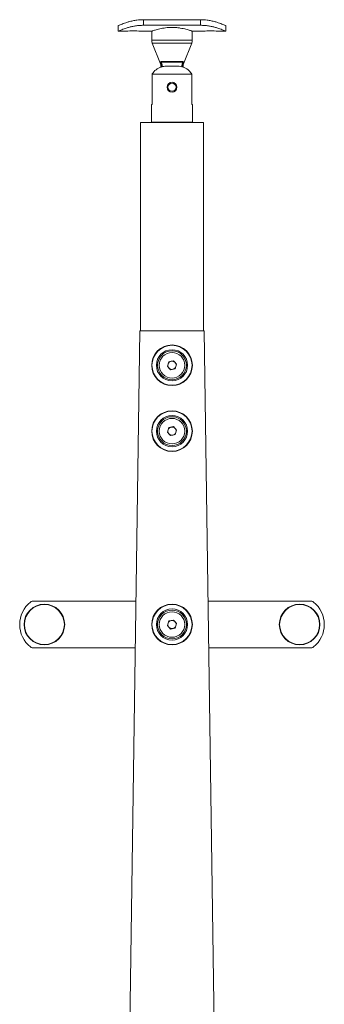
# Model space of a CAD drawing. Units: millimetres. Extents: x -246 to 1260, y -591 to 1103.
# Drawn here: x 1075 to 1260, y 256 to 854 of the extents above; entities that cross this region are included whole.
import ezdxf

# ---------------------------------------------------------------- set-up
doc = ezdxf.new("R2010")
doc.units = ezdxf.units.MM

msp = doc.modelspace()

# ---------------------------------------------------------------- linework, layer by layer
at = {"color": 7, "linetype": 'Continuous', "lineweight": 15}
for p, q in [((1134.42, 850.45), (1134.42, 847.05)), ((1184.42, 854.05), (1149.62, 854.05)), ((1149.62, 850.65), (1149.62, 854.05)), ((1184.42, 850.65), (1149.62, 850.65)), ((1184.42, 850.65), (1184.42, 854.05)), ((1199.62, 847.05), (1199.62, 850.45)), ((1134.42, 847.05), (1139.12, 847.05)), ((1147.96, 847.05), (1154.72, 847.05)), ((1154.72, 847.05), (1154.72, 841.71)), ((1179.32, 847.05), (1186.02, 847.05)), ((1179.32, 841.71), (1179.32, 847.05)), ((1194.86, 847.05), (1199.62, 847.05)), ((1155.06, 839.89), (1160.06, 827.16)), ((1173.98, 827.16), (1178.97, 839.89)), ((1160.28, 828.59), (1173.76, 828.59)), ((1173.6, 828.17), (1160.43, 828.17)), ((1160.43, 828.17), (1160.83, 827.23)), ((1173.59, 828.47), (1160.44, 828.47)), ((1162.57, 825.81), (1171.46, 825.81)), ((1173.21, 827.23), (1173.6, 828.17)), ((1154.92, 802.5), (1154.92, 820.94)), ((1179.11, 820.94), (1154.92, 820.94)), ((1154.95, 821.05), (1179.08, 821.05)), ((1179.11, 820.94), (1179.11, 802.5)), ((1154.52, 802.5), (1154.52, 791.8)), ((1154.52, 802.5), (1154.92, 802.5)), ((1179.11, 802.5), (1179.52, 802.5)), ((1179.52, 791.8), (1179.52, 802.5)), ((1147.92, 791.6), (1147.92, 665.1)), ((1147.92, 791.6), (1186.12, 791.6)), ((1154.52, 791.8), (1154.72, 791.6)), ((1154.52, 791.8), (1179.52, 791.8)), ((1179.32, 791.6), (1179.52, 791.8)), ((1186.12, 791.6), (1186.12, 665.1)), ((1137.52, -34.9), (1147.52, 665.1)), ((1147.52, 665.1), (1186.52, 665.1)), ((1186.52, 665.1), (1196.52, -34.9)), ((1164.19, 643.5), (1165.09, 646.24)), ((1165.09, 646.24), (1167.91, 646.84)), ((1167.91, 646.84), (1169.84, 644.7)), ((1166.13, 641.35), (1164.19, 643.5)), ((1168.95, 641.95), (1166.13, 641.35)), ((1169.84, 644.7), (1168.95, 641.95)), ((1164.19, 603.5), (1165.09, 606.24)), ((1165.09, 606.24), (1167.91, 606.84)), ((1167.91, 606.84), (1169.84, 604.7)), ((1169.84, 604.7), (1168.95, 601.95)), ((1166.13, 601.35), (1164.19, 603.5)), ((1168.95, 601.95), (1166.13, 601.35)), ((1083, 500.85), (1145.17, 500.85)), ((1188.86, 500.85), (1251.04, 500.85)), ((1164.19, 486), (1165.09, 488.74)), ((1166.13, 483.85), (1164.19, 486)), ((1165.09, 488.74), (1167.91, 489.34)), ((1167.91, 489.34), (1169.84, 487.2)), ((1169.84, 487.2), (1168.95, 484.45)), ((1168.95, 484.45), (1166.13, 483.85)), ((1144.76, 472.35), (1083, 472.35)), ((1251.04, 472.35), (1189.27, 472.35))]:
    msp.add_line(p, q, dxfattribs=at)
at = {"color": 8, "linetype": 'Continuous', "lineweight": 15}
for p, q in [((1154.72, 841.71), (1179.32, 841.71)), ((1178.97, 839.89), (1155.06, 839.89)), ((1160.06, 827.16), (1160.66, 827.16)), ((1173.38, 827.16), (1173.98, 827.16))]:
    msp.add_line(p, q, dxfattribs=at)
at = {"color": 7, "linetype": 'Continuous', "lineweight": 15, "flags": 128}
for points in [[(1160.83, 827.23), (1160.8, 827.22), (1160.78, 827.21), (1160.75, 827.2), (1160.73, 827.19), (1160.7, 827.18), (1160.69, 827.17), (1160.67, 827.17), (1160.66, 827.16)], [(1173.38, 827.16), (1173.36, 827.17), (1173.35, 827.17), (1173.33, 827.18), (1173.31, 827.19), (1173.29, 827.2), (1173.26, 827.21), (1173.23, 827.22), (1173.21, 827.23)]]:
    msp.add_lwpolyline(points, dxfattribs=at)
at = {"color": 7, "linetype": 'Continuous', "lineweight": 15}
for centre, radius in [((1167.02, 813.05), 3), ((1167.02, 813.05), 2.45), ((1167.02, 644.1), 12.35), ((1167.02, 644.1), 12.15), ((1167.02, 644.1), 9.46), ((1167.02, 644.1), 8.76), ((1167.02, 644.1), 7.75), ((1167.02, 604.1), 12.35), ((1167.02, 604.1), 12.15), ((1167.02, 604.1), 9.46), ((1167.02, 604.1), 8.76), ((1167.02, 604.1), 7.75), ((1089.52, 486.6), 12.35), ((1089.52, 486.6), 12.15), ((1167.02, 486.6), 12.35), ((1167.02, 486.6), 12.15), ((1244.52, 486.6), 12.35), ((1244.52, 486.6), 12.15), ((1167.02, 486.6), 9.46), ((1167.02, 486.6), 8.76), ((1167.02, 486.6), 7.75)]:
    msp.add_circle(centre, radius, dxfattribs=at)
for centre, radius, start, end in [((1143.57, 813.29), 34.05, 82.5861, 97.50812), ((1190.47, 813.29), 34.05, 82.58611, 97.50811), ((1159.72, 841.71), 5, 180, 201.43584), ((1174.32, 841.71), 5, 338.56416, 0), ((1157.27, 826.07), 3, 340.80937, 21.43584), ((1165.86, 815.17), 14.08, 112.66327, 113.42285), ((1160.45, 828.65), 0.181, 197.31334, 268.16451), ((1173.59, 828.65), 0.181, 271.83549, 342.68666), ((1168.18, 815.17), 14.08, 66.57715, 67.33673), ((1176.77, 826.07), 3, 158.56416, 198.76924), ((1167.02, 644.1), 2.5, 101.99983, 161.99983), ((1167.02, 644.1), 2.5, 41.99983, 101.99983), ((1167.02, 644.1), 2.5, 161.99983, 221.99983), ((1167.02, 644.1), 2.5, 221.99983, 281.99983), ((1167.02, 644.1), 2.5, 281.99983, 341.99983), ((1167.02, 644.1), 2.5, 341.99983, 41.99983), ((1167.02, 604.1), 2.5, 161.99983, 221.99983), ((1167.02, 604.1), 2.5, 101.99983, 161.99983), ((1167.02, 604.1), 2.5, 41.99983, 101.99983), ((1167.02, 604.1), 2.5, 341.99983, 41.99983), ((1167.02, 604.1), 2.5, 221.99983, 281.99983), ((1167.02, 604.1), 2.5, 281.99983, 341.99983), ((1091.8, 486.6), 17.29, 128.05666, 231.94334), ((1083, 497.85), 3, 90, 128.05666), ((1251.04, 497.85), 3, 51.94334, 90), ((1242.23, 486.6), 17.29, 308.05666, 51.94334), ((1167.02, 486.6), 2.5, 161.99983, 221.99983), ((1167.02, 486.6), 2.5, 101.99983, 161.99983), ((1167.02, 486.6), 2.5, 221.99983, 281.99983), ((1167.02, 486.6), 2.5, 41.99983, 101.99983), ((1167.02, 486.6), 2.5, 281.99983, 341.99983), ((1167.02, 486.6), 2.5, 341.99983, 41.99983), ((1083, 475.35), 3, 231.94334, 270), ((1251.04, 475.35), 3, 270, 308.05666)]:
    msp.add_arc(centre, radius, start, end, dxfattribs=at)
for points, knots in [([(1134.42, 850.45), (1134.45, 850.47), (1134.53, 850.5), (1135.12, 850.77), (1136.05, 851.16), (1137.32, 851.66), (1138.93, 852.24), (1140.87, 852.84), (1143.13, 853.39), (1146.04, 853.92), (1148.29, 854), (1149.62, 854.05)], [0, 0, 0, 0, 0.098933, 0.200899, 0.299792, 0.401297, 0.505333, 0.612057, 0.721902, 0.835268, 1, 1, 1, 1]), ([(1149.62, 850.65), (1148.82, 850.64), (1147.21, 850.6), (1144.88, 850.31), (1142.67, 849.89), (1140.62, 849.37), (1138.76, 848.78), (1137.12, 848.19), (1135.81, 847.66), (1134.69, 847.18), (1134.52, 847.1), (1134.42, 847.05)], [0, 0, 0, 0, 0.0983436, 0.1997633, 0.2980513, 0.398868, 0.5036078, 0.6110858, 0.7208863, 0.8342598, 1, 1, 1, 1]), ([(1199.62, 850.45), (1199.58, 850.47), (1199.51, 850.5), (1198.91, 850.77), (1197.99, 851.16), (1196.72, 851.66), (1195.11, 852.24), (1193.17, 852.84), (1190.91, 853.39), (1188, 853.92), (1185.75, 854), (1184.42, 854.05)], [0, 0, 0, 0, 0.098933, 0.200899, 0.299792, 0.401297, 0.505333, 0.612057, 0.721902, 0.835268, 1, 1, 1, 1]), ([(1184.42, 850.65), (1185.21, 850.64), (1186.82, 850.6), (1189.15, 850.31), (1191.36, 849.89), (1193.41, 849.37), (1195.28, 848.78), (1196.91, 848.19), (1198.23, 847.66), (1199.35, 847.18), (1199.52, 847.1), (1199.62, 847.05)], [0, 0, 0, 0, 0.0983436, 0.1997633, 0.2980513, 0.398868, 0.5036078, 0.6110858, 0.7208863, 0.8342598, 1, 1, 1, 1]), ([(1179.32, 847.06), (1179.29, 847.07), (1179.22, 847.09), (1178.56, 847.33), (1176.98, 847.86), (1174.51, 848.52), (1172.08, 848.98), (1170.1, 849.24), (1168.03, 849.37), (1165.35, 849.37), (1162.1, 849.05), (1159.3, 848.46), (1157.44, 847.95), (1156.26, 847.59), (1155.37, 847.29), (1154.87, 847.11), (1154.67, 847.04), (1154.72, 847.06), (1154.72, 847.06)], [0, 0, 0, 0, 0.050679, 0.102883, 0.205246, 0.311342, 0.365592, 0.421534, 0.47362, 0.527399, 0.627036, 0.728532, 0.781891, 0.836751, 0.890728, 0.946433, 0.9977, 1, 1, 1, 1]), ([(1154.95, 821.05), (1154.97, 821.07), (1155.61, 822.06), (1157.25, 823.8), (1159.98, 825.29), (1161.85, 825.66), (1162.57, 825.81)], [0, 0, 0, 0, 0.009842, 0.383489, 0.761479, 1, 1, 1, 1]), ([(1160.26, 828.09), (1160.24, 828.15), (1160.2, 828.25), (1160.17, 828.39), (1160.17, 828.5), (1160.2, 828.57), (1160.24, 828.59), (1160.27, 828.59), (1160.28, 828.59)], [0, 0, 0, 0, 0.202048, 0.405575, 0.592579, 0.76884, 0.952694, 1, 1, 1, 1]), ([(1160.66, 827.16), (1160.61, 827.28), (1160.47, 827.59), (1160.34, 827.91), (1160.26, 828.09)], [0, 0, 0, 0, 0.394487, 1, 1, 1, 1]), ([(1160.44, 828.47), (1160.44, 828.47), (1160.41, 828.47), (1160.37, 828.45), (1160.34, 828.42), (1160.34, 828.37), (1160.35, 828.33), (1160.36, 828.29), (1160.39, 828.23), (1160.41, 828.2), (1160.43, 828.17)], [0, 0, 0, 0, 0.050822, 0.240396, 0.411293, 0.559514, 0.588618, 0.770815, 0.788493, 1, 1, 1, 1]), ([(1171.46, 825.81), (1172.49, 825.58), (1174.67, 825.09), (1177.34, 823.35), (1178.57, 821.72), (1179.08, 821.05)], [0, 0, 0, 0, 0.338781, 0.724426, 1, 1, 1, 1]), ([(1173.78, 828.09), (1173.72, 827.97), (1173.59, 827.66), (1173.46, 827.35), (1173.38, 827.16)], [0, 0, 0, 0, 0.394484, 1, 1, 1, 1]), ([(1173.6, 828.17), (1173.61, 828.17), (1173.63, 828.21), (1173.67, 828.27), (1173.69, 828.34), (1173.69, 828.39), (1173.69, 828.42), (1173.67, 828.44), (1173.64, 828.46), (1173.62, 828.46), (1173.59, 828.47)], [0, 0, 0, 0, 0.053799, 0.242096, 0.411269, 0.555057, 0.585418, 0.738461, 0.785712, 1, 1, 1, 1]), ([(1173.76, 828.59), (1173.78, 828.59), (1173.83, 828.58), (1173.86, 828.51), (1173.87, 828.4), (1173.84, 828.27), (1173.81, 828.16), (1173.78, 828.11), (1173.78, 828.09)], [0, 0, 0, 0, 0.205216, 0.410418, 0.59402, 0.767482, 0.949778, 1, 1, 1, 1]), ([(1154.92, 820.94), (1154.92, 820.96), (1154.93, 821), (1154.94, 821.03), (1154.95, 821.05)], [0, 0, 0, 0, 0.586989, 1, 1, 1, 1]), ([(1179.08, 821.05), (1179.09, 821.03), (1179.11, 820.99), (1179.11, 820.95), (1179.11, 820.94)], [0, 0, 0, 0, 0.587036, 1, 1, 1, 1])]:
    msp.add_open_spline(points, degree=3, knots=knots, dxfattribs=at)
at = {"color": 8, "linetype": 'Continuous', "lineweight": 15}
for points, knots in [([(1160.79, 825.38), (1160.85, 825.67), (1160.93, 826.13), (1160.82, 826.74), (1160.71, 827.03), (1160.66, 827.16)], [0, 0, 0, 0, 0.487602, 0.760476, 1, 1, 1, 1]), ([(1160.83, 827.23), (1160.94, 826.92), (1161.14, 826.32), (1161.03, 825.71), (1160.98, 825.42)], [0, 0, 0, 0, 0.536584, 1, 1, 1, 1]), ([(1173.07, 825.35), (1173.06, 825.39), (1172.91, 825.75), (1172.94, 826.43), (1173.13, 826.99), (1173.21, 827.23)], [0, 0, 0, 0, 0.077185, 0.600408, 1, 1, 1, 1]), ([(1173.38, 827.16), (1173.3, 826.93), (1173.12, 826.41), (1173.12, 825.74), (1173.24, 825.37), (1173.27, 825.29)], [0, 0, 0, 0, 0.3787167, 0.8739845, 1, 1, 1, 1])]:
    msp.add_open_spline(points, degree=3, knots=knots, dxfattribs=at)

doc.saveas('drawing.dxf')
